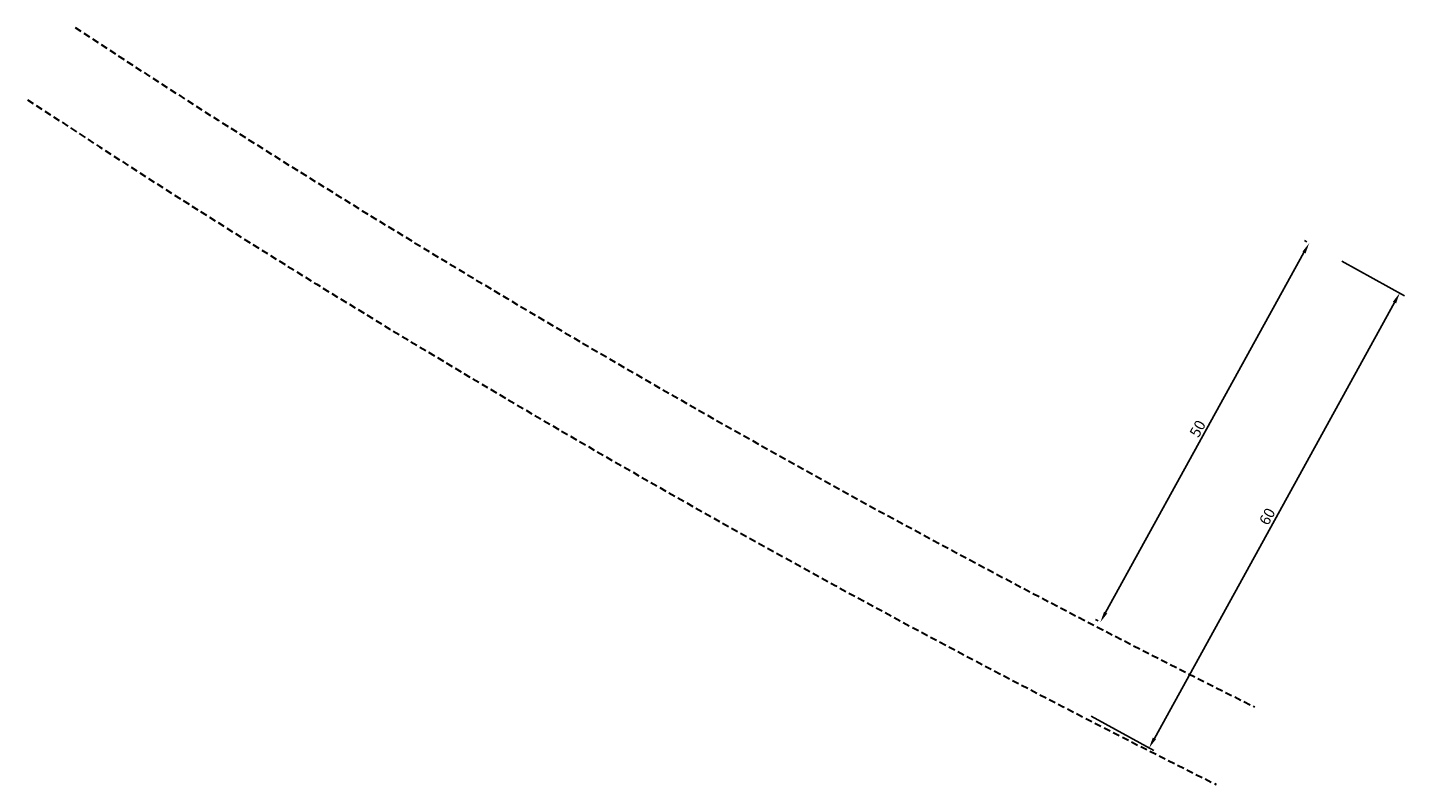
# Model space of a CAD drawing. Units: millimetres. Extents: x 544091 to 552053, y 6582688 to 6584550.
# Drawn here: x 551894 to 552053, y 6582767 to 6582854 of the extents above; entities that cross this region are included whole.
import ezdxf

# ---------------------------------------------------------------- set-up
doc = ezdxf.new("R2010")
doc.units = ezdxf.units.MM
doc.header["$LTSCALE"] = 0.25
doc.linetypes.add('DASHED2', pattern=[9.525, 6.35, -3.175])
doc.layers.add('MÕÕDUD', color=7, linetype='Continuous', lineweight=0)
doc.dimstyles.new('ISO-25', dxfattribs={"dimtxt": 2.5, "dimasz": 2.5, "dimexe": 1.25, "dimexo": 0.625, "dimtad": 1, "dimtxsty": 'Standard', "dimcen": 2.5, "dimadec": 0, "dimazin": 0, "dimtfac": 1, "dimtmove": 0, "dimatfit": 3, "dimfxl": 0, "dimarcsym": 0})

# ---------------------------------------------------------------- blocks, each defined once
blk = doc.blocks.new('*D111')
at = {"layer": 'Defpoints', "color": 0, "ltscale": 0.5}
for p in [(552045.55, 6582827.64), (552052.51, 6582823.81), (552016.6, 6582775.08)]:
    blk.add_point(p, dxfattribs=at)
at = {"layer": 'MÕÕDUD', "color": 0, "lineweight": -2, "ltscale": 0.5}
for p, q in [((552045.82, 6582827.49), (552053.06, 6582823.5)), ((552024.16, 6582772.35), (552051.91, 6582822.71)), ((552016.88, 6582774.93), (552024.11, 6582770.95))]:
    blk.add_line(p, q, dxfattribs=at)
at = {"layer": 'MÕÕDUD', "color": 0, "ltscale": 0.5}
for points in [[(552051.72, 6582822.81), (552052.09, 6582822.61), (552052.51, 6582823.81)], [(552023.98, 6582772.45), (552024.35, 6582772.25), (552023.56, 6582771.25)]]:
    blk.add_solid(points, dxfattribs=at)
at = {"layer": 'MÕÕDUD', "color": 0, "ltscale": 0.5, "insert": (552037.2, 6582797.99), "char_height": 1.25, "attachment_point": 5, "rotation": 61.1526}
blk.add_mtext('{\\fArial|b0|i0|c186|p32;60}', dxfattribs=at)
blk = doc.blocks.new('*D112')
at = {"layer": 'Defpoints', "color": 0, "ltscale": 0.5}
for p in [(552042.05, 6582829.58), (552042.05, 6582829.58), (552017.93, 6582785.79)]:
    blk.add_point(p, dxfattribs=at)
at = {"layer": 'MÕÕDUD', "color": 0, "lineweight": -2, "ltscale": 0.5}
for p, q in [((552041.78, 6582829.73), (552041.51, 6582829.89)), ((552018.53, 6582786.88), (552041.45, 6582828.49)), ((552017.66, 6582785.94), (552017.38, 6582786.09))]:
    blk.add_line(p, q, dxfattribs=at)
at = {"layer": 'MÕÕDUD', "color": 0, "ltscale": 0.5}
for points in [[(552041.27, 6582828.59), (552041.63, 6582828.39), (552042.05, 6582829.58)], [(552018.35, 6582786.98), (552018.72, 6582786.78), (552017.93, 6582785.79)]]:
    blk.add_solid(points, dxfattribs=at)
at = {"layer": 'MÕÕDUD', "color": 0, "ltscale": 0.5, "insert": (552029.16, 6582808.14), "char_height": 1.25, "attachment_point": 5, "rotation": 61.1526}
blk.add_mtext('{\\fArial|b0|i0|c186|p34;50}', dxfattribs=at)

msp = doc.modelspace()

# ---------------------------------------------------------------- linework, layer by layer
at = {"layer": 'MÕÕDUD', "linetype": 'DASHED2', "lineweight": 30, "ltscale": 0.5}
for radius in [1305.835, 1315.835]:
    msp.add_arc((552618.407, 6583944.611), radius, 236.595496, 243.500226, dxfattribs=at)

# ---------------------------------------------------------------- dimensions: what is measured, and where the dimension line sits
at = {"layer": 'MÕÕDUD', "ltscale": 0.5}
for p1, p2, distance, text, picture, middle in [((552017.93, 6582785.789), (552042.054, 6582829.584), 0, '{\\fArial|b0|i0|c186|p34;50}', '*D112', (552029.159, 6582808.145)), ((552016.601, 6582775.085), (552045.55, 6582827.639), -7.946, '{\\fArial|b0|i0|c186|p32;60}', '*D111', (552037.203, 6582797.987))]:
    dim = msp.add_aligned_dim(p1=p1, p2=p2, distance=distance, text=text, dimstyle='ISO-25', override={"dimscale": 0.5, "dimzin": 0}, dxfattribs=at)
    dim.commit()
    dim.dimension.update_dxf_attribs({"geometry": picture, "text_midpoint": middle})

doc.saveas('drawing.dxf')
